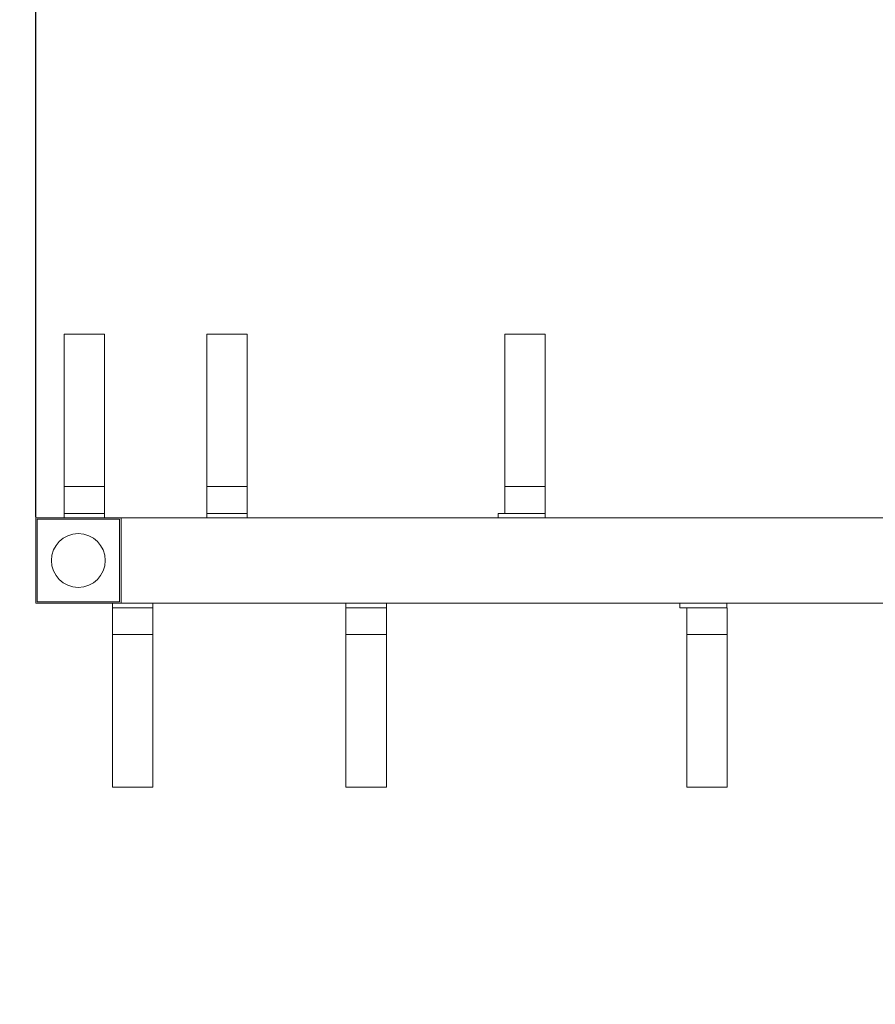
# Model space of a CAD drawing. Extents: x -6933 to 9780, y -4399 to 9144.
# Drawn here: x -4073 to -3120, y 3105 to 4203 of the extents above; entities that cross this region are included whole.
import ezdxf

# ---------------------------------------------------------------- set-up
doc = ezdxf.new("R2010")
doc.units = 0
doc.header["$LTSCALE"] = 5
doc.header["$PDMODE"] = 33
doc.header["$PDSIZE"] = 20
doc.linetypes.add('HIDDEN', pattern=[0.375, 0.25, -0.125])
doc.layers.get('0').update_dxf_attribs({"linetype": 'CONTINUOUS'})
doc.layers.get('Defpoints').update_dxf_attribs({"linetype": 'CONTINUOUS'})
for name, color, linetype in [('LCPROD_FALLINGSPACE', 63, 'HIDDEN'), ('Lg_area', 4, 'CONTINUOUS'), ('Lg_prod', 40, 'CONTINUOUS')]:
    doc.layers.add(name, color=color, linetype=linetype)
doc.styles.add('LG1', font='arial.ttf', dxfattribs={"height": 270})
doc.dimstyles.new('LG_DIM', dxfattribs={"dimtxt": 270, "dimasz": 120, "dimexe": 50, "dimexo": 1, "dimgap": 50, "dimtad": 0, "dimtih": 1, "dimtoh": 1, "dimdec": 0, "dimrnd": 10, "dimdsep": 46, "dimtxsty": 'LG1', "dimcen": 2.5, "dimclrt": 4, "dimadec": 4, "dimazin": 0, "dimtfac": 1, "dimtmove": 0, "dimatfit": 3, "dimfxl": 1, "dimtolj": 1, "dimtzin": 0, "dimarcsym": 0})

# ---------------------------------------------------------------- blocks, each defined once
blk = doc.blocks.new('*D4')
at = {"color": 0, "lineweight": -2, "transparency": 16777216}
for p, q in [((-4055.4, 3648.5), (-4055.4, 6419.7)), ((6571.5, 1190.4), (6571.5, 6419.7)), ((-3935.4, 6369.7), (713.2, 6369.7)), ((6451.5, 6369.7), (1802.9, 6369.7))]:
    blk.add_line(p, q, dxfattribs=at)
at = {"color": 0, "transparency": 16777216}
for points in [[(-3935.4, 6389.7), (-3935.4, 6349.7), (-4055.4, 6369.7)], [(6451.5, 6389.7), (6451.5, 6349.7), (6571.5, 6369.7)]]:
    blk.add_solid(points, dxfattribs=at)
at = {"layer": 'Defpoints', "color": 0, "transparency": 16777216}
for p in [(6571.5, 6369.7), (-4055.4, 3647.5), (6571.5, 1189.4)]:
    blk.add_point(p, dxfattribs=at)
at = {"color": 4, "transparency": 16777216, "insert": (1258, 6369.7), "char_height": 270, "attachment_point": 5, "style": 'LG1'}
blk.add_mtext('\\A1;10630', dxfattribs=at)
blk = doc.blocks.new('*D5')
at = {"color": 0, "lineweight": -2, "transparency": 16777216}
for p, q in [((-2892.8, 5519.5), (-6574.1, 5519.5)), ((-6524.1, 5399.5), (-6524.1, 1112.3)), ((-6524.1, -3550.6), (-6524.1, 736.6)), ((1560.1, -3670.6), (-6574.1, -3670.6))]:
    blk.add_line(p, q, dxfattribs=at)
at = {"color": 0, "transparency": 16777216}
for points in [[(-6544.1, 5399.5), (-6504.1, 5399.5), (-6524.1, 5519.5)], [(-6544.1, -3550.6), (-6504.1, -3550.6), (-6524.1, -3670.6)]]:
    blk.add_solid(points, dxfattribs=at)
at = {"layer": 'Defpoints', "color": 0, "transparency": 16777216}
for p in [(-2891.8, 5519.5), (-6524.1, -3670.6), (1561.1, -3670.6)]:
    blk.add_point(p, dxfattribs=at)
at = {"color": 4, "transparency": 16777216, "insert": (-6524.1, 924.4), "char_height": 270, "attachment_point": 5, "style": 'LG1'}
blk.add_mtext('\\A1;9190', dxfattribs=at)
blk = doc.blocks.new('*D7')
at = {"color": 0, "lineweight": -2, "transparency": 16777216}
for p, q in [((-5555.4, 3346.5), (-5555.4, -4271.7)), ((8571.5, 232.3), (8571.5, -4271.7)), ((-5435.4, -4221.7), (963.2, -4221.7)), ((8451.5, -4221.7), (2052.9, -4221.7))]:
    blk.add_line(p, q, dxfattribs=at)
at = {"color": 0, "transparency": 16777216}
for points in [[(-5435.4, -4201.7), (-5435.4, -4241.7), (-5555.4, -4221.7)], [(8451.5, -4201.7), (8451.5, -4241.7), (8571.5, -4221.7)]]:
    blk.add_solid(points, dxfattribs=at)
at = {"layer": 'Defpoints', "color": 0, "transparency": 16777216}
for p in [(-5555.4, 3347.5), (8571.5, 233.3), (8571.5, -4221.7)]:
    blk.add_point(p, dxfattribs=at)
at = {"color": 4, "transparency": 16777216, "insert": (1508, -4221.7), "char_height": 270, "attachment_point": 5, "style": 'LG1'}
blk.add_mtext('\\A1;14130', dxfattribs=at)

msp = doc.modelspace()

# ---------------------------------------------------------------- linework, layer by layer
at = {"layer": 'LCPROD_FALLINGSPACE', "linetype": 'Continuous', "lineweight": 0}
msp.add_arc((-4055.4, 3852.5), 1500, 90, 180, dxfattribs=at)
at = {"layer": 'Lg_area', "linetype": 'Continuous', "lineweight": 0}
msp.add_arc((-3968.8, 3851.5), 1501, 90, 180, dxfattribs=at)
at = {"layer": 'Lg_prod', "linetype": 'Continuous', "lineweight": 0}
for p, q in [((-4023.7, 3852.5), (-3978.7, 3852.5)), ((-3865, 3852.5), (-3820, 3852.5)), ((-3532.7, 3852.5), (-3487.7, 3852.5)), ((-4023.7, 3682.5), (-3978.7, 3682.5)), ((-3865, 3682.5), (-3820, 3682.5)), ((-3532.7, 3682.5), (-3487.7, 3682.5)), ((-4023.7, 3663.8), (-4023.7, 3652.5)), ((-3978.7, 3663.8), (-3978.7, 3652.5)), ((-3865, 3663.8), (-3865, 3652.5)), ((-3820, 3663.8), (-3820, 3652.5)), ((-3532.7, 3663.8), (-3532.7, 3652.5)), ((-3487.7, 3663.8), (-3487.7, 3652.5)), ((-4055.4, 3647.5), (-4055.4, 3552.5)), ((-3146.3, 3647.5), (-4055.4, 3647.5)), ((-4054, 3646.1), (-3962, 3646.1)), ((-4054, 3554.1), (-4054, 3646.1)), ((-4023.7, 3647.5), (-4023.7, 3652.5)), ((-3978.7, 3652.5), (-4023.7, 3652.5)), ((-4003.7, 3652.5), (-3998.7, 3652.5)), ((-3978.7, 3652.5), (-3978.7, 3647.5)), ((-3962, 3646.1), (-3962, 3554.1)), ((-3960.4, 3647.5), (-3960.4, 3552.5)), ((-3820, 3652.5), (-3865, 3652.5)), ((-3865, 3647.5), (-3865, 3652.5)), ((-3845, 3652.5), (-3865, 3652.5)), ((-3845, 3652.5), (-3840, 3652.5)), ((-3820, 3652.5), (-3840, 3652.5)), ((-3820, 3652.5), (-3820, 3647.5)), ((-3540.2, 3652.5), (-3540.4, 3652.5)), ((-3540.4, 3652.5), (-3540.4, 3647.5)), ((-3540.2, 3652.5), (-3532.7, 3652.5)), ((-3516.4, 3652.5), (-3532.7, 3652.5)), ((-3532.7, 3652.5), (-3532.5, 3652.5)), ((-3516.4, 3652.5), (-3532.5, 3652.5)), ((-3509.9, 3652.5), (-3516.4, 3652.5)), ((-3508.8, 3652.5), (-3516.4, 3652.5)), ((-3509.9, 3652.5), (-3508.8, 3652.5)), ((-3487.7, 3652.5), (-3508.8, 3652.5)), ((-3508.8, 3652.5), (-3505, 3652.5)), ((-3487.8, 3652.5), (-3505, 3652.5)), ((-3487.8, 3652.5), (-3487.8, 3647.5)), ((-3487.8, 3652.5), (-3487.8, 3652.5)), ((-3146.3, 3647.5), (-3065.5, 3647.5)), ((-3146.3, 3552.5), (-4055.4, 3552.5)), ((-3962, 3554.1), (-4054, 3554.1)), ((-3970, 3547.5), (-3970, 3552.5)), ((-3925, 3547.5), (-3970, 3547.5)), ((-3970, 3536.2), (-3970, 3547.5)), ((-3945, 3547.5), (-3950, 3547.5)), ((-3925, 3552.5), (-3925, 3547.5)), ((-3925, 3536.2), (-3925, 3547.5)), ((-3709.8, 3547.5), (-3709.8, 3552.5)), ((-3664.8, 3547.5), (-3709.8, 3547.5)), ((-3709.8, 3536.2), (-3709.8, 3547.5)), ((-3684.8, 3547.5), (-3689.8, 3547.5)), ((-3664.8, 3552.5), (-3664.8, 3547.5)), ((-3664.8, 3536.2), (-3664.8, 3547.5)), ((-3337.9, 3547.5), (-3337.9, 3552.5)), ((-3337.9, 3547.5), (-3337.7, 3547.5)), ((-3330, 3547.5), (-3337.7, 3547.5)), ((-3285, 3547.5), (-3330, 3547.5)), ((-3330, 3536.2), (-3330, 3547.5)), ((-3285.3, 3547.5), (-3285.3, 3552.5)), ((-3285, 3536.2), (-3285, 3547.5)), ((-3146.3, 3552.5), (-3065.5, 3552.5)), ((-3970, 3517.5), (-3925, 3517.5)), ((-3709.8, 3517.5), (-3664.8, 3517.5)), ((-3330, 3517.5), (-3285, 3517.5)), ((-3970, 3347.5), (-3925, 3347.5)), ((-3709.8, 3347.5), (-3664.8, 3347.5)), ((-3330, 3347.5), (-3285, 3347.5))]:
    msp.add_line(p, q, dxfattribs=at)
msp.add_circle((-4008, 3600.1), 30, dxfattribs=at)
for points in [[(-4023.7, 3852.5), (-4023.7, 3835.8), (-4023.7, 3824.5), (-4023.7, 3791.7), (-4023.7, 3776.3), (-4023.7, 3708.6), (-4023.7, 3674.7), (-4023.7, 3663.8)], [(-3978.7, 3852.5), (-3978.7, 3835.8), (-3978.7, 3824.5), (-3978.7, 3791.7), (-3978.7, 3776.3), (-3978.7, 3708.6), (-3978.7, 3674.7), (-3978.7, 3663.8)], [(-3865, 3852.5), (-3865, 3835.8), (-3865, 3824.5), (-3865, 3791.7), (-3865, 3776.3), (-3865, 3708.6), (-3865, 3674.7), (-3865, 3663.8)], [(-3820, 3852.5), (-3820, 3835.8), (-3820, 3824.5), (-3820, 3791.7), (-3820, 3776.3), (-3820, 3708.6), (-3820, 3674.7), (-3820, 3663.8)], [(-3532.7, 3852.5), (-3532.7, 3835.8), (-3532.7, 3824.5), (-3532.7, 3791.7), (-3532.7, 3776.3), (-3532.7, 3708.6), (-3532.7, 3674.7), (-3532.7, 3663.8)], [(-3487.7, 3852.5), (-3487.7, 3835.8), (-3487.7, 3824.5), (-3487.7, 3791.7), (-3487.7, 3776.3), (-3487.7, 3708.6), (-3487.7, 3674.7), (-3487.7, 3663.8)], [(-3970, 3347.5), (-3970, 3364.2), (-3970, 3375.5), (-3970, 3408.3), (-3970, 3423.7), (-3970, 3491.4), (-3970, 3525.3), (-3970, 3536.2)], [(-3925, 3347.5), (-3925, 3364.2), (-3925, 3375.5), (-3925, 3408.3), (-3925, 3423.7), (-3925, 3491.4), (-3925, 3525.3), (-3925, 3536.2)], [(-3709.8, 3347.5), (-3709.8, 3364.2), (-3709.8, 3375.5), (-3709.8, 3408.3), (-3709.8, 3423.7), (-3709.8, 3491.4), (-3709.8, 3525.3), (-3709.8, 3536.2)], [(-3664.8, 3347.5), (-3664.8, 3364.2), (-3664.8, 3375.5), (-3664.8, 3408.3), (-3664.8, 3423.7), (-3664.8, 3491.4), (-3664.8, 3525.3), (-3664.8, 3536.2)], [(-3330, 3347.5), (-3330, 3364.2), (-3330, 3375.5), (-3330, 3408.3), (-3330, 3423.7), (-3330, 3491.4), (-3330, 3525.3), (-3330, 3536.2)], [(-3285, 3347.5), (-3285, 3364.2), (-3285, 3375.5), (-3285, 3408.3), (-3285, 3423.7), (-3285, 3491.4), (-3285, 3525.3), (-3285, 3536.2)]]:
    msp.add_open_spline(points, degree=3, knots=[0.0423278, 0.0423278, 0.0423278, 0.0423278, 0.283471, 0.3282983, 0.4725673, 0.4972386, 0.5569771, 0.5569771, 0.5569771, 0.5569771], dxfattribs=at)

# ---------------------------------------------------------------- dimensions: what is measured, and where the dimension line sits
for base, p1, p2, picture, middle in [((6571.5, 6369.7), (-4055.4, 3647.5), (6571.5, 1189.4), '*D4', (1258, 6369.7)), ((8571.5, -4221.7), (-5555.4, 3347.5), (8571.5, 233.3), '*D7', (1508, -4221.7))]:
    dim = msp.add_linear_dim(base=base, p1=p1, p2=p2, dimstyle='LG_DIM')
    dim.commit()
    dim.dimension.update_dxf_attribs({"geometry": picture, "text_midpoint": middle})
dim = msp.add_linear_dim(base=(-6524.1, -3670.6), p1=(-2891.8, 5519.5), p2=(1561.1, -3670.6), angle=90, dimstyle='LG_DIM')
dim.commit()
dim.dimension.update_dxf_attribs({"geometry": '*D5', "text_midpoint": (-6524.1, 924.4)})

doc.saveas('drawing.dxf')
